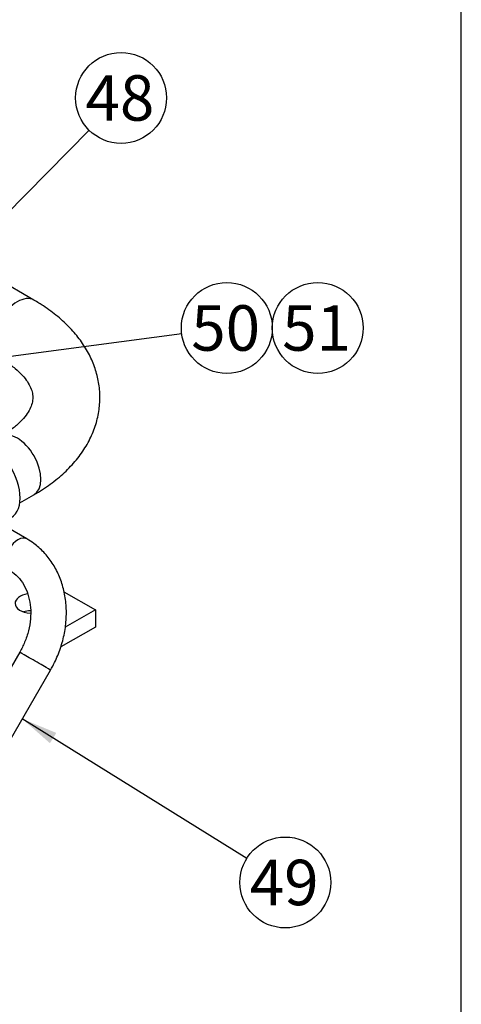
# Model space of a CAD drawing. Units: millimetres. Extents: x 0 to 410, y 0 to 287.
# Drawn here: x 385 to 410, y 197 to 253 of the extents above; entities that cross this region are included whole.
import ezdxf
from ezdxf.enums import TextEntityAlignment as Align

# ---------------------------------------------------------------- set-up
doc = ezdxf.new("R2010")
doc.units = ezdxf.units.MM
for name, color, linetype in [('17010003', 7, 'Continuous'), ('17311010', 7, 'Continuous'), ('18512024_TUBO_AC', 7, 'Continuous'), ('54081023_ABRAZAD', 7, 'Continuous'), ('Default', 7, 'Continuous'), ('Predeterminado', 7, 'Continuous')]:
    doc.layers.add(name, color=color, linetype=linetype)
doc.styles.add('SEACAD_Arial', font='arial.ttf')

# ---------------------------------------------------------------- blocks, each defined once
blk = doc.blocks.new('SEANNOT_GROUP24')
at = {"layer": 'Predeterminado', "linetype": 'Continuous'}
blk.add_hatch(color=7, dxfattribs=at).paths.add_polyline_path([(386.745, 212.158), (384.795, 212.963), (386.379, 211.57)])
at = {"layer": 'Predeterminado', "color": 7, "linetype": 'Continuous'}
blk.add_lwpolyline([(397.638, 204.976), (384.795, 212.963)], dxfattribs=at)
blk.add_circle((399.846, 203.603), 2.6, dxfattribs=at)
at = {"layer": 'Predeterminado', "color": 7, "linetype": 'Continuous', "style": 'SEACAD_Arial'}
blk.add_text('49', height=2.6, dxfattribs=at).set_placement((397.812, 204.903), align=Align.TOP_LEFT)
blk = doc.blocks.new('SEANNOT_GROUP27')
at = {"layer": 'Predeterminado', "linetype": 'Continuous'}
blk.add_hatch(color=7, dxfattribs=at).paths.add_polyline_path([(377.82, 236.182), (376.605, 234.459), (378.313, 235.695)])
at = {"layer": 'Predeterminado', "color": 7, "linetype": 'Continuous'}
blk.add_lwpolyline([(388.624, 246.63), (376.605, 234.459)], dxfattribs=at)
blk.add_circle((390.451, 248.48), 2.6, dxfattribs=at)
at = {"layer": 'Predeterminado', "color": 7, "linetype": 'Continuous', "style": 'SEACAD_Arial'}
blk.add_text('48', height=2.6, dxfattribs=at).set_placement((388.416, 249.78), align=Align.TOP_LEFT)
blk = doc.blocks.new('SEANNOT_GROUP39')
at = {"layer": 'Predeterminado', "linetype": 'Continuous'}
blk.add_hatch(color=7, dxfattribs=at).paths.add_polyline_path([(377.084, 233.102), (375.068, 232.485), (377.175, 232.414)])
at = {"layer": 'Predeterminado', "color": 7, "linetype": 'Continuous'}
blk.add_lwpolyline([(393.924, 234.98), (375.068, 232.485)], dxfattribs=at)
blk.add_circle((396.501, 235.321), 2.6, dxfattribs=at)
at = {"layer": 'Predeterminado', "color": 7, "linetype": 'Continuous', "style": 'SEACAD_Arial'}
blk.add_text('50', height=2.6, dxfattribs=at).set_placement((394.466, 236.621), align=Align.TOP_LEFT)
blk = doc.blocks.new('SEANNOT_GROUP40')
at = {"layer": 'Predeterminado', "color": 7, "linetype": 'Continuous'}
blk.add_circle((401.701, 235.321), 2.6, dxfattribs=at)
at = {"layer": 'Predeterminado', "color": 7, "linetype": 'Continuous', "style": 'SEACAD_Arial'}
blk.add_text('51', height=2.6, dxfattribs=at).set_placement((399.666, 236.621), align=Align.TOP_LEFT)
blk = doc.blocks.new('SE13')
at = {"layer": '17010003', "color": 7, "linetype": 'Continuous'}
for p, q in [((387.181, 220.23), (388.982, 219.19)), ((388.982, 219.19), (387.249, 218.198)), ((388.982, 219.19), (388.979, 218.208)), ((388.979, 218.208), (387.002, 217.076))]:
    blk.add_line(p, q, dxfattribs=at)
for centre, start_param, end_param in [((385.376, 219.565), 4.999741, 6.283185), ((385.376, 219.565), 0, 1.459115), ((385.372, 218.583), 4.823113, 5.242687)]:
    blk.add_ellipse(centre, major_axis=(-0.99, 0.004), ratio=0.574863, start_param=start_param, end_param=end_param, dxfattribs=at)
at = {"layer": '17311010', "color": 7, "linetype": 'Continuous'}
for p, q in [((385.468, 236.915), (379.836, 240.166)), ((384.659, 225.321), (385.461, 225.781))]:
    blk.add_line(p, q, dxfattribs=at)
for centre, major_axis, ratio, start_param, end_param in [((384.508, 235.252), (0.96, 1.663), 0.57735, 0, 3.14114), ((384.508, 235.252), (0.96, 1.663), 0.57735, 6.282685, 6.283185), ((384.508, 227.447), (-0.954, 1.666), 0.579827, 3.141593, 6.283185)]:
    blk.add_ellipse(centre, major_axis=major_axis, ratio=ratio, start_param=start_param, end_param=end_param, dxfattribs=at)
for points, knots in [([(385.461, 225.781), (385.647, 225.891), (386.097, 226.159), (386.839, 226.701), (387.581, 227.393), (388.205, 228.152), (388.688, 228.957), (389.025, 229.792), (389.214, 230.639), (389.26, 231.484), (389.169, 232.313), (388.947, 233.117), (388.601, 233.891), (388.133, 234.632), (387.542, 235.335), (386.839, 235.99), (386.116, 236.525), (385.667, 236.796), (385.468, 236.915)], [0, 0, 0, 0, 0.038131, 0.109127, 0.180059, 0.250048, 0.318334, 0.38445, 0.44844, 0.51081, 0.572329, 0.633661, 0.695573, 0.758785, 0.823761, 0.890605, 0.959023, 1, 1, 1, 1]), ([(383.548, 233.589), (383.667, 233.518), (383.959, 233.342), (384.409, 233.008), (384.814, 232.621), (385.107, 232.244), (385.294, 231.895), (385.391, 231.572), (385.41, 231.269), (385.354, 230.955), (385.208, 230.612), (384.964, 230.245), (384.606, 229.858), (384.123, 229.462), (383.761, 229.239), (383.554, 229.114)], [0, 0, 0, 0, 0.040123, 0.116376, 0.192349, 0.26861, 0.346519, 0.428934, 0.521743, 0.615871, 0.69623, 0.771443, 0.851476, 0.929014, 1, 1, 1, 1])]:
    blk.add_open_spline(points, degree=3, knots=knots, dxfattribs=at)
at = {"layer": '18512024_TUBO_AC', "color": 7, "linetype": 'Continuous'}
for p, q in [((385.058, 223.255), (380.008, 226.171)), ((384.649, 216.773), (381.689, 211.676)), ((383.453, 210.651), (386.413, 215.749))]:
    blk.add_line(p, q, dxfattribs=at)
for centre, major_axis, ratio, start_param, end_param in [((384.548, 222.372), (-0.51, -0.883), 0.57735, 3.137293, 6.2752), ((385.531, 216.261), (0.882, -0.512), 0.00351, 0, 3.141593)]:
    blk.add_ellipse(centre, major_axis=major_axis, ratio=ratio, start_param=start_param, end_param=end_param, dxfattribs=at)
for points, knots in [([(386.413, 215.749), (386.502, 215.907), (386.709, 216.286), (387.004, 217.007), (387.227, 217.857), (387.333, 218.726), (387.315, 219.583), (387.172, 220.41), (386.908, 221.185), (386.527, 221.89), (386.046, 222.5), (385.531, 222.959), (385.205, 223.164), (385.058, 223.255)], [0, 0, 0, 0, 0.054881, 0.153889, 0.253092, 0.352382, 0.45166, 0.550749, 0.649397, 0.747328, 0.84433, 0.940369, 1, 1, 1, 1]), ([(384.038, 221.488), (384.111, 221.443), (384.316, 221.315), (384.65, 221.001), (384.963, 220.525), (385.179, 219.961), (385.286, 219.339), (385.283, 218.679), (385.17, 218.009), (384.955, 217.35), (384.76, 216.98), (384.649, 216.773)], [0, 0, 0, 0, 0.055086, 0.182231, 0.307588, 0.429183, 0.547723, 0.664457, 0.780275, 0.895656, 1, 1, 1, 1])]:
    blk.add_open_spline(points, degree=3, knots=knots, dxfattribs=at)
at = {"layer": '54081023_ABRAZAD', "color": 7, "linetype": 'Continuous'}
blk.add_ellipse((382.98, 226.573), major_axis=(1.192, -2.083), ratio=0.579827, start_param=0, end_param=1.805792, dxfattribs=at)
blk = doc.blocks.new('SE18')
at = {"layer": 'Default', "color": 7, "linetype": 'Continuous'}
blk.add_line((409.916, 9.583), (409.916, 286.583), dxfattribs=at)
blk = doc.blocks.new('SE17')
at = {"layer": 'Default'}
blk.add_blockref('SE18', (0, 0), dxfattribs=at)

msp = doc.modelspace()

# ---------------------------------------------------------------- block references
msp.add_blockref('SE17', (0, 0))
at = {"layer": 'Predeterminado'}
for name in ['SE13', 'SEANNOT_GROUP27', 'SEANNOT_GROUP39', 'SEANNOT_GROUP40', 'SEANNOT_GROUP24']:
    msp.add_blockref(name, (0, 0), dxfattribs=at)

doc.saveas('drawing.dxf')
